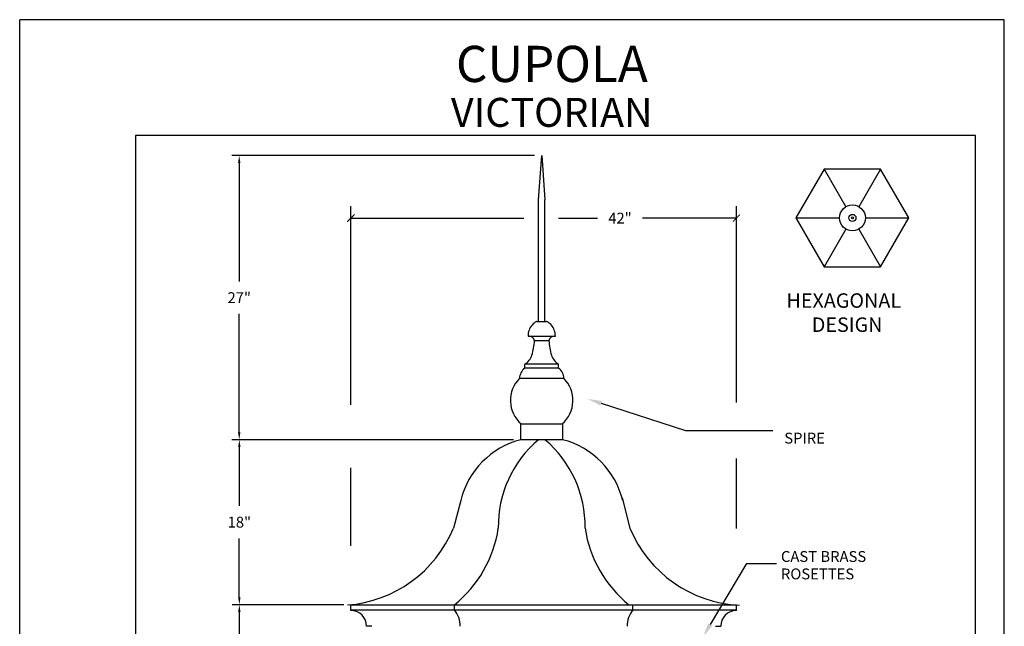
# Model space of a CAD drawing. Extents: x 61.5 to 70, y 59.8 to 70.8.
# Drawn here: x 61.5 to 70, y 65.5 to 70.8 of the extents above; entities that cross this region are included whole.
import ezdxf
from ezdxf.enums import TextEntityAlignment as Align

# ---------------------------------------------------------------- set-up
doc = ezdxf.new("R2010")
doc.units = 0
doc.header["$MEASUREMENT"] = 0
doc.header["$PDMODE"] = 3
doc.layers.get('0').update_dxf_attribs({"linetype": 'CONTINUOUS'})
doc.layers.get('DEFPOINTS').update_dxf_attribs({"color": 5, "linetype": 'CONTINUOUS'})
doc.layers.add('1', color=3, linetype='CONTINUOUS')
doc.layers.add('2', color=1, linetype='CONTINUOUS')
doc.styles.add('H', font='HAND')
doc.styles.add('HAND', font='hand.shx')
doc.styles.add('STYLE1', font='au102s01.shx')
doc.dimstyles.new('COPPERCRAFT', dxfattribs={"dimtxt": 0.09375, "dimasz": 0.0625, "dimexe": 0.0625, "dimexo": 0.125, "dimgap": 0.09375, "dimtad": 0, "dimtih": 1, "dimtoh": 1, "dimdec": 4, "dimzin": 0, "dimtxsty": 'HAND', "dimcen": 0, "dimazin": 3, "dimtfac": 1, "dimtdec": 4, "dimtofl": 0, "dimtmove": 0, "dimatfit": 3, "dimtolj": 1, "dimtzin": 0})

# ---------------------------------------------------------------- blocks, each defined once
blk = doc.blocks.new('*D17')
at = {"color": 0, "linetype": 'BYBLOCK'}
for p, q in [((47.2972, 53.9482), (46.3336, 53.9482)), ((46.3961, 53.8857), (46.3961, 53.2973)), ((46.3961, 52.4276), (46.3961, 53.0161)), ((47.4196, 52.3651), (46.3336, 52.3651))]:
    blk.add_line(p, q, dxfattribs=at)
for points in [[(46.3857, 53.8857), (46.4065, 53.8857), (46.3961, 53.9482)], [(46.3857, 52.4276), (46.4065, 52.4276), (46.3961, 52.3651)]]:
    blk.add_solid(points, dxfattribs=at)
at = {"layer": 'DEFPOINTS', "color": 0, "linetype": 'BYBLOCK'}
for p in [(47.3597, 53.9482), (46.3961, 52.3651), (47.4821, 52.3651)]:
    blk.add_point(p, dxfattribs=at)
at = {"color": 0, "linetype": 'BYBLOCK', "insert": (46.3961, 53.1567), "char_height": 0.09375, "attachment_point": 5, "style": 'HAND'}
blk.add_mtext('\\A1;18"', dxfattribs=at)
blk = doc.blocks.new('*D15')
at = {"color": 0, "linetype": 'BYBLOCK'}
for p, q in [((48.9438, 57.8262), (46.3326, 57.8262)), ((46.3951, 57.7637), (46.3951, 56.7402)), ((46.3951, 55.4354), (46.3951, 56.4589)), ((48.7638, 55.3729), (46.3326, 55.3729))]:
    blk.add_line(p, q, dxfattribs=at)
for points in [[(46.3847, 57.7637), (46.4055, 57.7637), (46.3951, 57.8262)], [(46.3847, 55.4354), (46.4055, 55.4354), (46.3951, 55.3729)]]:
    blk.add_solid(points, dxfattribs=at)
at = {"layer": 'DEFPOINTS', "color": 0, "linetype": 'BYBLOCK'}
for p in [(49.0063, 57.8262), (46.3951, 55.3729), (48.8263, 55.3729)]:
    blk.add_point(p, dxfattribs=at)
at = {"color": 0, "linetype": 'BYBLOCK', "insert": (46.3951, 56.5995), "char_height": 0.09375, "attachment_point": 5, "style": 'HAND'}
blk.add_mtext('\\A1;27"', dxfattribs=at)
blk = doc.blocks.new('*D16')
at = {"color": 0, "linetype": 'BYBLOCK'}
for p, q in [((48.7638, 55.3729), (46.3336, 55.3729)), ((46.3961, 55.3104), (46.3961, 54.8012)), ((46.3961, 54.0107), (46.3961, 54.5199)), ((47.2972, 53.9482), (46.3336, 53.9482))]:
    blk.add_line(p, q, dxfattribs=at)
for points in [[(46.3857, 55.3104), (46.4065, 55.3104), (46.3961, 55.3729)], [(46.3857, 54.0107), (46.4065, 54.0107), (46.3961, 53.9482)]]:
    blk.add_solid(points, dxfattribs=at)
at = {"layer": 'DEFPOINTS', "color": 0, "linetype": 'BYBLOCK'}
for p in [(48.8263, 55.3729), (46.3961, 53.9482), (47.3597, 53.9482)]:
    blk.add_point(p, dxfattribs=at)
at = {"color": 0, "linetype": 'BYBLOCK', "insert": (46.3961, 54.6606), "char_height": 0.09375, "attachment_point": 5, "style": 'HAND'}
blk.add_mtext('\\A1;18"', dxfattribs=at)
blk = doc.blocks.new('_ARCHTICK')
at = {"color": 0, "linetype": 'BYBLOCK', "const_width": 0.15}
blk.add_lwpolyline([(-0.5, -0.5), (0.5, 0.5)], dxfattribs=at)

msp = doc.modelspace()

# ---------------------------------------------------------------- linework, layer by layer
at = {"color": 3}
for p, q in [((69.75, 69.75), (62.5, 69.75)), ((62.5, 69.75), (62.5, 62.334)), ((69.75, 62.334), (69.75, 69.75))]:
    msp.add_line(p, q, dxfattribs=at)
for p, q in [((68.44489, 69.46046), (68.6328, 69.13498)), ((68.93245, 69.46046), (68.74454, 69.13498)), ((68.2011, 69.03822), (68.57693, 69.03822)), ((68.8004, 69.03822), (69.17623, 69.03822)), ((68.6328, 68.94145), (68.44489, 68.61597)), ((68.74454, 68.94145), (68.93245, 68.61597)), ((66.52096, 67.4372), (67.24764, 67.20344)), ((67.24764, 67.20344), (68.00271, 67.20344)), ((67.46256, 65.52753), (67.77619, 66.05484)), ((67.77619, 66.05484), (68.03292, 66.05484))]:
    msp.add_line(p, q)
at = {"color": 0, "linetype": 'BYBLOCK'}
for p, q in [((64.35973, 67.42498), (64.35973, 69.1395)), ((67.68708, 67.44525), (67.68708, 69.1395)), ((64.35973, 68.99712), (64.35973, 69.09898)), ((64.35973, 69.03648), (65.85191, 69.03648)), ((66.15232, 69.03648), (66.4892, 69.03648)), ((67.68708, 69.03648), (66.87545, 69.03648)), ((67.68708, 68.99712), (67.68708, 69.09898)), ((67.68708, 66.35711), (67.68708, 66.96163)), ((64.35973, 66.20598), (64.35973, 66.88062)), ((64.1961, 65.69823), (63.34359, 65.69823))]:
    msp.add_line(p, q, dxfattribs=at)
msp.add_lwpolyline([(69.17623, 69.03822), (68.93245, 69.46046), (68.44489, 69.46046), (68.2011, 69.03822), (68.44489, 68.61597), (68.93245, 68.61597)], close=True)
for radius in [0.11174, 0.03084, 0.00851]:
    msp.add_circle((68.68867, 69.03822), radius)
for points in [[(66.51458, 67.41736), (66.52734, 67.45703), (66.40196, 67.47547)], [(67.48046, 65.51688), (67.44465, 65.53818), (67.39866, 65.4201)]]:
    msp.add_solid(points)
at = {"layer": '1'}
for p, q in [((65.97805, 69.193), (66.00631, 69.57616)), ((66.00631, 69.57616), (66.03457, 69.193)), ((65.97805, 68.14509), (65.97805, 69.193)), ((66.03457, 68.14509), (66.03457, 69.193)), ((65.9657, 68.14509), (66.04693, 68.14509)), ((65.88828, 68.01571), (66.12434, 68.01571)), ((66.06819, 67.97792), (65.94444, 67.97792)), ((65.86006, 67.74169), (65.86124, 67.77542)), ((66.15138, 67.77542), (65.86124, 67.77542)), ((66.15256, 67.74169), (66.15138, 67.77542)), ((66.15256, 67.74169), (65.86006, 67.74169)), ((66.19756, 67.65169), (65.81506, 67.65169)), ((65.82631, 67.259), (66.18631, 67.259)), ((65.82631, 67.12291), (65.82631, 67.259)), ((66.18631, 67.259), (66.18631, 67.12291)), ((66.18631, 67.12291), (65.82631, 67.12291)), ((64.35973, 65.69823), (67.68708, 65.69823)), ((64.35973, 65.6476), (64.35973, 65.69823)), ((64.35973, 65.65323), (67.68752, 65.65323)), ((65.25268, 65.65323), (65.25268, 65.69823)), ((66.79456, 65.65323), (66.79456, 65.69823)), ((67.68708, 65.6476), (67.68708, 65.69823)), ((64.53973, 65.5126), (64.49473, 65.5126)), ((67.50708, 65.5126), (67.55208, 65.5126))]:
    msp.add_line(p, q, dxfattribs=at)
for points in [[(65.9657, 68.14509, 0.0097783), (65.96209, 68.14343, 0.1033988), (65.92285, 68.11319, 0.0920743), (65.89752, 68.0694, 0.0854052), (65.88828, 68.01571, 0.0854052)], [(66.12434, 68.01571, 0.0854052), (66.1151, 68.0694, 0.0920743), (66.08977, 68.11319, 0.1033988), (66.05054, 68.14343, 0.0097783), (66.04693, 68.14509, 0.1131315)]]:
    msp.add_lwpolyline(points, format="xyb", dxfattribs=at)
for centre, radius, start, end in [((65.89844, 67.96826), 0.04745, 11.746297, 90), ((66.11419, 67.96826), 0.04745, 90, 168.253703), ((65.35932, 68.01859), 0.58653, 343.583302, 356.023672), ((66.65331, 68.01859), 0.58653, 183.976328, 196.416698), ((65.78437, 67.89819), 0.14485, 302.049787, 341.747801), ((66.22825, 67.89819), 0.14485, 198.252199, 237.950213), ((65.93252, 67.64921), 0.11748, 128.078476, 178.791422), ((66.08011, 67.64921), 0.11748, 1.208578, 51.921524), ((66.00631, 67.46277), 0.27, 135.084858, 228.999518), ((66.00631, 67.46277), 0.27, 311.000482, 44.915142), ((66.00631, 66.42577), 0.72, 104.477512, 166.279503), ((66.60478, 66.37826), 0.97325, 130.083588, 181.14049), ((65.40785, 66.37826), 0.97325, 358.85951, 49.916412), ((66.00631, 66.42577), 0.72, 13.720497, 75.522488), ((64.24692, 66.77243), 1.08, 274.330912, 337.486255), ((64.60334, 66.50982), 1.03939, 308.662397, 351.650483), ((67.40928, 66.50982), 1.03939, 188.349517, 231.337603), ((67.76571, 66.77243), 1.08, 202.513745, 267.308303), ((64.35973, 65.5126), 0.135, 0, 90), ((65.07989, 65.51145), 0.22351, 360, 39.369747), ((66.96735, 65.51145), 0.22351, 140.630253, 180), ((67.68708, 65.5126), 0.135, 90, 180)]:
    msp.add_arc(centre, radius, start, end, dxfattribs=at)
at = {"layer": '2', "color": 3}
for p, q in [((65.30686, 66.59654), (65.24461, 66.35889)), ((66.69967, 66.61982), (66.76802, 66.35889))]:
    msp.add_line(p, q, dxfattribs=at)
at = {"layer": 'DEFPOINTS'}
for p, q in [((70, 70.75), (61.5, 70.75)), ((61.5, 59.75), (61.5, 70.75)), ((70, 59.75), (70, 70.75))]:
    msp.add_line(p, q, dxfattribs=at)
at = {"layer": 'DEFPOINTS', "color": 0, "linetype": 'BYBLOCK'}
for p in [(67.68708, 69.03648), (64.35973, 68.93462), (67.68708, 68.93462)]:
    msp.add_point(p, dxfattribs=at)

# ---------------------------------------------------------------- block references
at = {"color": 0, "linetype": 'BYBLOCK', "xscale": 0.0625, "yscale": 0.0625, "zscale": 0.0625, "rotation": 180}
msp.add_blockref('_ARCHTICK', (64.35973, 69.03648), dxfattribs=at)
at = {"color": 0, "linetype": 'BYBLOCK', "xscale": 0.0625, "yscale": 0.0625, "zscale": 0.0625}
msp.add_blockref('_ARCHTICK', (67.68708, 69.03648), dxfattribs=at)

# ---------------------------------------------------------------- texts
for s, height, style, p in [('HEXAGONAL', 0.125, 'H', (68.11936, 68.26208)), ('DESIGN', 0.125, 'H', (68.33802, 68.05375)), ('SPIRE', 0.09375, 'HAND', (68.10027, 67.08965)), ('CAST BRASS', 0.09375, 'HAND', (68.07159, 66.0675)), ('ROSETTES', 0.09375, 'HAND', (68.07159, 65.91707))]:
    msp.add_text(s, height=height, dxfattribs=dict(style=style)).set_placement(p)
at = {"color": 0, "linetype": 'BYBLOCK', "insert": (66.68233, 69.03648), "char_height": 0.09375, "attachment_point": 5, "style": 'HAND'}
msp.add_mtext('\\A1;42"', dxfattribs=at)
at = {"layer": '2', "style": 'STYLE1'}
for s, height, p in [('CUPOLA', 0.3125, (66.09426, 70.21186)), ('VICTORIAN', 0.25, (66.09329, 69.82454))]:
    msp.add_text(s, height=height, dxfattribs=at).set_placement(p, align=Align.CENTER)

# ---------------------------------------------------------------- dimensions: what is measured, and where the dimension line sits
for base, p1, p2, text, picture, middle in [((63.39512, 67.12291), (66.00631, 69.57616), (65.82631, 67.12291), '27"', '*D15', (63.39512, 68.34953)), ((63.39611, 65.69823), (65.82631, 67.12291), (64.35973, 65.69823), '18"', '*D16', (63.39611, 66.41057)), ((63.39611, 64.11512), (64.35973, 65.69823), (64.48213, 64.11512), '18"', '*D17', (63.39611, 64.90668))]:
    dim = msp.add_linear_dim(base=base, p1=p1, p2=p2, angle=90, text=text, dimstyle='COPPERCRAFT', override={"dimasz": 0.0625, "dimexe": 0.0625, "dimexo": 0.0625, "dimcen": 0})
    dim.commit()
    dim.dimension.update_dxf_attribs({"geometry": picture, "text_midpoint": middle, "insert": (17, 11.75)})

doc.saveas('drawing.dxf')
